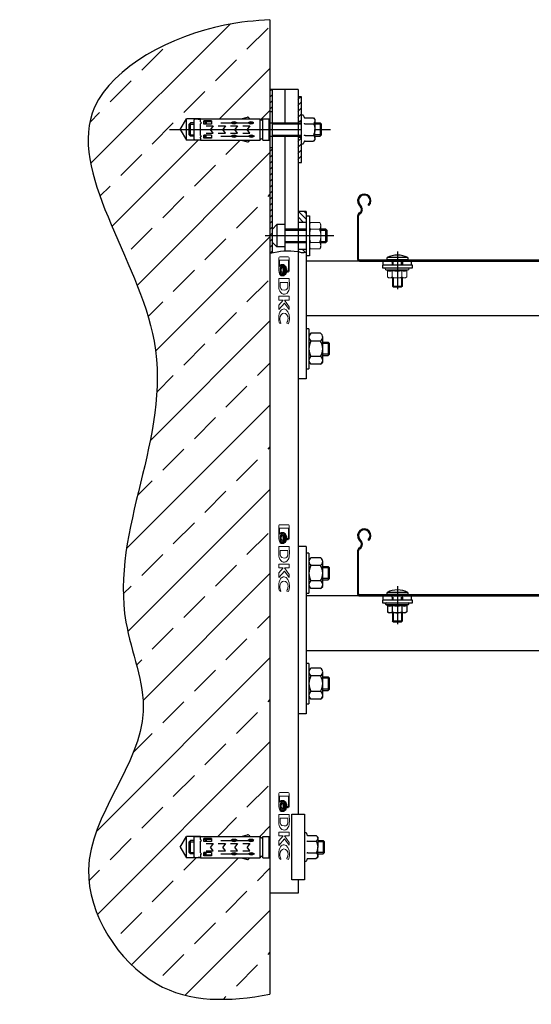
# Model space of a CAD drawing. Units: millimetres. Extents: x 50665 to 72709, y 50698 to 79010.
# Drawn here: x 66762 to 67144, y 68262 to 68997 of the extents above; entities that cross this region are included whole.
import ezdxf

# ---------------------------------------------------------------- set-up
doc = ezdxf.new("R2010")
doc.units = ezdxf.units.MM
doc.set_wipeout_variables(frame=1)
doc.layers.add('DKC', color=10, linetype='Continuous')
pattern_1 = [(135, (68606.9598, 68829.9116), (2.11036, 2.11036), [])]

# ---------------------------------------------------------------- blocks, each defined once
blk = doc.blocks.new('A$C27F415C3')
at = {"color": 7, "linetype": 'Continuous', "lineweight": 15}
for p, q in [((0.6, 12.86), (0, 12.09)), ((0, 12.09), (0, 11.42)), ((4.28, 12.86), (0.6, 12.86)), ((4.9, 13.82), (4.66, 13.16)), ((4.9, 0.36), (4.9, 13.82)), ((6, 0.56), (6, 13.62)), ((0, 11.42), (0, 7.09)), ((0, 7.09), (0, 2.76)), ((4.28, 9.98), (0.6, 9.98)), ((0, 2.76), (0, 2.09)), ((0, 2.09), (0.6, 1.32)), ((4.28, 4.2), (0.6, 4.2)), ((4.28, 1.32), (0.6, 1.32)), ((4.66, 1.03), (4.9, 0.36))]:
    blk.add_line(p, q, dxfattribs=at)
for centre, radius, start, end in [((2.34, 11.29), 2.35, 137.96347, 176.89198), ((8.21, 11.42), 4.19, 159.82922, 200.17078), ((4.25, 13.29), 0.429, 274.2365, 341.66275), ((8.42, 11.64), 4.05, 158.02585, 201.97415), ((5.43, 13.62), 0.567, 0, 160), ((2.45, 11.59), 2.46, 184.03757, 221.10698), ((7.85, 6.97), 7.85, 157.42983, 179.0871), ((8.1, 7.27), 8.1, 181.25501, 202.22805), ((20.28, 7.09), 16.25, 169.76686, 190.23314), ((4.32, 10.44), 0.46, 265.3401, 317.26504), ((20.06, 7.09), 15.7, 168.86082, 191.13918), ((2.34, 2.63), 2.35, 137.96347, 176.89198), ((2.45, 2.93), 2.46, 184.03757, 221.10698), ((8.21, 2.76), 4.19, 159.82922, 200.17078), ((4.32, 3.75), 0.46, 42.73496, 94.6599), ((4.26, 0.9), 0.423, 17.8544, 86.24636), ((8.43, 2.54), 4.06, 158.08625, 201.91375), ((5.43, 0.56), 0.567, 200, 0)]:
    blk.add_arc(centre, radius, start, end, dxfattribs=at)
blk = doc.blocks.new('*U8')
at = {"color": 0, "linetype": 'ByBlock', "lineweight": -2}
for p, q in [((-198.95, 41.94), (-197.73, 40.36)), ((-197.17, 40.79), (-198.4, 42.37)), ((-191.99, 41.93), (-191.5, 41.43)), ((191.5, 41.43), (191.99, 41.93)), ((198.4, 42.37), (197.17, 40.79)), ((197.73, 40.36), (198.95, 41.94)), ((-200, 33.67), (-200, 1.5)), ((-199.3, 1.5), (-199.3, 33.67)), ((199.3, 33.67), (199.3, 1.5)), ((200, 1.5), (200, 33.67)), ((198.5, 0.7), (-198.5, 0.7)), ((-198.5, 0), (198.5, 0))]:
    blk.add_line(p, q, dxfattribs=at)
for centre, radius, start, end in [((-195, 45), 5, 314.427, 217.75957), ((-195, 45), 4.3, 314.427, 217.75957), ((195, 45), 5, 322.24043, 225.573), ((195, 45), 4.3, 322.24043, 225.573), ((-200.1, 38.52), 3, 298.21148, 37.75957), ((-200.1, 38.52), 3.7, 298.21148, 37.75957), ((200.1, 38.52), 3.7, 142.24043, 241.78852), ((200.1, 38.52), 3, 142.24043, 241.78852), ((-197.5, 33.67), 2.5, 118.21148, 180), ((-197.5, 33.67), 1.8, 118.21148, 180), ((197.5, 33.67), 1.8, 0, 61.78852), ((197.5, 33.67), 2.5, 0, 61.78852), ((-198.5, 1.5), 1.5, 180, 270), ((-198.5, 1.5), 0.8, 180, 270), ((198.5, 1.5), 0.8, 270, 0), ((198.5, 1.5), 1.5, 270, 0)]:
    blk.add_arc(centre, radius, start, end, dxfattribs=at)
blk = doc.blocks.new('Логотип')
at = {"layer": 'DKC', "linetype": 'Continuous', "lineweight": 15}
for p, q in [((10.57, 7.93), (0.81, 7.93)), ((21.55, 7.96), (16.28, 7.93)), ((16.28, 7.93), (16.28, 0.1)), ((32.29, 7.93), (29.52, 7.93)), ((29.52, 7.93), (29.52, 0.1)), ((37.25, 7.93), (32.29, 4.25)), ((32.29, 4.25), (32.29, 7.93)), ((34.64, 4.46), (39.36, 7.93)), ((39.36, 7.93), (37.25, 7.93)), ((49.53, 6.02), (50, 7.37)), ((0, 7.11), (0, 0.92)), ((0.81, 0.1), (10.57, 0.1)), ((2.63, 0.72), (2.63, 7.31)), ((2.63, 7.31), (10.4, 7.31)), ((7.21, 0.71), (2.63, 0.72)), ((5.86, 4.17), (5.86, 3.33)), ((5.86, 2.84), (5.86, 1.97)), ((10.4, 7.31), (10.4, 6.59)), ((10.4, 6.59), (11.38, 6.59)), ((11.38, 6.59), (11.38, 7.11)), ((14.16, 3.14), (14.16, 3.98)), ((14.16, 1.79), (14.16, 2.65)), ((16.28, 0.1), (21.28, 0.13)), ((21.16, 6.87), (19.23, 6.84)), ((19.23, 6.84), (19.23, 1.07)), ((19.23, 1.07), (20.99, 1.1)), ((21.28, 0.13), (21.33, 0.13)), ((29.52, 0.1), (32.32, 0.1)), ((32.32, 0.1), (32.32, 3.39)), ((32.32, 3.39), (36.07, 0.1)), ((39.47, 0.1), (34.64, 4.46)), ((36.07, 0.1), (39.47, 0.1)), ((49.17, 6.02), (49.53, 6.02)), ((49.5, 0.54), (49.85, 1.55)), ((49.85, 1.55), (49.56, 1.55))]:
    blk.add_line(p, q, dxfattribs=at)
for points in [[(0.81, 7.93), (0.36, 7.93), (0, 7.56), (0, 7.11)], [(11.38, 7.11), (11.38, 7.56), (11.02, 7.93), (10.57, 7.93)], [(25.95, 7.15), (25.09, 7.67), (23.41, 7.97), (21.55, 7.96)], [(46.07, 8.03), (42.16, 8.03), (38.97, 6.27), (38.97, 4.12)], [(50, 7.37), (48.87, 7.79), (47.52, 8.03), (46.07, 8.03)], [(0, 0.92), (0, 0.47), (0.36, 0.1), (0.81, 0.1)], [(10.05, 2.31), (7.99, 2.31), (6.26, 3.11), (5.86, 4.17)], [(5.86, 3.33), (6.26, 2.27), (7.99, 1.47), (10.05, 1.47)], [(10.05, 0.98), (7.99, 0.98), (6.26, 1.78), (5.86, 2.84)], [(5.86, 1.97), (6.05, 1.48), (6.53, 1.03), (7.21, 0.71)], [(10.05, 6.15), (8.33, 6.15), (6.87, 5.41), (6.45, 4.42)], [(6.45, 4.42), (6.49, 4.3), (6.55, 4.19), (6.62, 4.09)], [(6.62, 4.09), (7.18, 4.93), (8.51, 5.52), (10.05, 5.52)], [(10.05, 5.14), (8.63, 5.14), (7.39, 4.64), (6.76, 3.9)], [(6.76, 3.9), (6.86, 3.79), (6.97, 3.69), (7.1, 3.6)], [(7.1, 3.6), (7.78, 4.15), (8.85, 4.51), (10.05, 4.51)], [(10.05, 4.1), (9.02, 4.1), (8.08, 3.84), (7.4, 3.41)], [(7.4, 3.41), (7.61, 3.29), (7.84, 3.2), (8.1, 3.12)], [(8.1, 3.12), (8.67, 3.34), (9.34, 3.47), (10.05, 3.47)], [(13.68, 4.35), (13.3, 5.38), (11.82, 6.15), (10.05, 6.15)], [(10.05, 5.52), (11.61, 5.52), (12.95, 4.91), (13.51, 4.06)], [(13.36, 3.89), (12.73, 4.63), (11.48, 5.14), (10.05, 5.14)], [(10.05, 4.51), (11.25, 4.51), (12.32, 4.15), (13.01, 3.6)], [(12.7, 3.41), (12.02, 3.84), (11.09, 4.1), (10.05, 4.1)], [(14.16, 3.98), (13.63, 3.02), (11.99, 2.31), (10.05, 2.31)], [(10.05, 3.47), (10.76, 3.47), (11.43, 3.34), (11.99, 3.12)], [(10.05, 1.47), (11.99, 1.47), (13.63, 2.18), (14.16, 3.14)], [(14.16, 2.65), (13.63, 1.69), (11.99, 0.98), (10.05, 0.98)], [(10.57, 0.1), (11.85, 0.1), (13.71, 0.96), (14.16, 1.79)], [(11.99, 3.12), (12.25, 3.2), (12.49, 3.3), (12.7, 3.41)], [(13.01, 3.6), (13.14, 3.69), (13.25, 3.79), (13.36, 3.89)], [(13.51, 4.06), (13.58, 4.15), (13.64, 4.25), (13.68, 4.35)], [(20.99, 1.1), (23.23, 1.14), (24.89, 1.38), (24.89, 4.02)], [(22.37, 6.77), (22.16, 6.81), (21.34, 6.87), (21.16, 6.87)], [(21.33, 0.13), (21.62, 0.13), (22.04, 0.14), (22.58, 0.17)], [(24.89, 4.02), (24.89, 6), (24.15, 6.42), (22.37, 6.77)], [(22.58, 0.17), (23.11, 0.19), (24, 0.24), (24.59, 0.38)], [(24.59, 0.38), (28.06, 1.21), (29.5, 4.99), (25.95, 7.15)], [(38.97, 4.12), (38.97, 1.96), (40.69, 0), (46.04, 0)], [(42.09, 3.93), (42.09, 5.62), (43.91, 7.01), (46.14, 7.01)], [(46.14, 0.85), (43.91, 0.85), (42.09, 2.23), (42.09, 3.93)], [(46.04, 0), (47.29, 0), (48.48, 0.2), (49.5, 0.54)], [(46.14, 7.01), (47.3, 7.01), (48.39, 6.63), (49.17, 6.02)], [(49.56, 1.55), (48.62, 1.1), (47.31, 0.83), (46.14, 0.85)]]:
    blk.add_open_spline(points, degree=3, dxfattribs=at)
blk = doc.blocks.new('*U176')
blk.add_wipeout([(600, -10.5), (0, -10.5), (0, 10.5), (600, 10.5)])
for p, q in [((0, 10.5), (0, -10.5)), ((0, 10.5), (600, 10.5)), ((600, 10.5), (600, -10.5)), ((0, -10.5), (600, -10.5))]:
    blk.add_line(p, q)
at = {"layer": 'DKC', "linetype": 'Continuous'}
for p in [(125, -4.01), (325, -4.01), (525, -4.01)]:
    blk.add_blockref('Логотип', p, dxfattribs=at)
blk = doc.blocks.new('*U24')
blk.add_wipeout([(-9.97, 0), (9.97, 0), (10.89, 0.77), (10.29, 1.5), (9.24, 1.84), (8.83, 2.13), (8.65, 2.59), (8.65, 8.8), (7.5, 10), (-7.5, 10), (-8.65, 8.8), (-8.65, 2.59), (-8.83, 2.13), (-9.24, 1.84), (-10.29, 1.5), (-10.89, 0.77)])
at = {"color": 0, "linetype": 'ByBlock', "lineweight": -2}
for p, q in [((-7.5, 10), (-8.65, 8.8)), ((-8.65, 2.59), (-8.65, 8.8)), ((-5, 10), (-7.5, 10)), ((-6.5, 10), (0, 10)), ((-4.35, 2.59), (-4.35, 8.8)), ((6.5, 10), (0, 10)), ((4.35, 2.59), (4.35, 8.8)), ((7.5, 10), (6.5, 10)), ((8.65, 8.8), (7.5, 10)), ((8.65, 2.59), (8.65, 8.8)), ((-9.24, 1.84), (-10.29, 1.5)), ((-9.97, 0), (0, 0)), ((0, 0), (9.97, 0)), ((10.29, 1.5), (9.24, 1.84))]:
    blk.add_line(p, q, dxfattribs=at)
at = {"color": 0, "linetype": 'ByBlock', "lineweight": -2, "ltscale": 0.5}
for centre, radius, start, end in [((-6.18, 6.9), 3.11, 95.86295, 142.47228), ((-6.73, 7.06), 2.95, 36.18062, 85.48415), ((0.39, 0.09), 9.91, 92.26825, 118.57608), ((-0.19, 0.84), 9.16, 60.32134, 88.83433), ((6.98, 6.62), 3.41, 98.01441, 140.32081), ((6.26, 7.05), 2.96, 36.27537, 85.3894)]:
    blk.add_arc(centre, radius, start, end, dxfattribs=at)
at = {"color": 0, "linetype": 'ByBlock', "lineweight": -2}
for centre, start, end in [((-10.13, 0.75), 101.92963, 281.96464), ((10.13, 0.75), 258.03536, 78.07037)]:
    blk.add_arc(centre, 0.767, start, end, dxfattribs=at)
for points, knots in [([(-8.65, 2.59), (-8.66, 2.51), (-8.68, 2.35), (-8.8, 2.14), (-8.99, 1.96), (-9.15, 1.87), (-9.23, 1.84), (-9.24, 1.84)], [0, 0, 0, 0, 0.236114, 0.471259, 0.732234, 0.994407, 1, 1, 1, 1]), ([(-4.35, 2.59), (-4.35, 2.51), (-4.36, 2.35), (-4.43, 2.14), (-4.52, 1.96), (-4.6, 1.87), (-4.64, 1.84), (-4.64, 1.84)], [0, 0, 0, 0, 0.236114, 0.471259, 0.732234, 0.994407, 1, 1, 1, 1]), ([(4.64, 1.84), (4.64, 1.84), (4.62, 1.86), (4.58, 1.9), (4.52, 1.97), (4.47, 2.05), (4.43, 2.15), (4.39, 2.25), (4.37, 2.36), (4.35, 2.47), (4.35, 2.55), (4.35, 2.59)], [0, 0, 0, 0, 0.005577, 0.135399, 0.267591, 0.396682, 0.528513, 0.644768, 0.763654, 0.880037, 1, 1, 1, 1]), ([(9.24, 1.84), (9.23, 1.84), (9.15, 1.87), (8.99, 1.96), (8.8, 2.14), (8.68, 2.35), (8.66, 2.51), (8.65, 2.59)], [0, 0, 0, 0, 0.0055928, 0.267766, 0.5287415, 0.7638863, 1, 1, 1, 1])]:
    blk.add_open_spline(points, degree=3, knots=knots, dxfattribs=at)
blk = doc.blocks.new('*U268')
at = {"color": 7, "linetype": 'Continuous', "lineweight": 15}
for p, q in [((-9.82, 7.6), (-9.82, 0.8)), ((-9.82, 7.6), (-8.5, 8.4)), ((-8.5, 8.4), (-7.36, 8.4)), ((-7.36, 8.4), (0, 8.4)), ((-4.91, 7.6), (-4.91, 0.8)), ((7.36, 8.4), (0, 8.4)), ((4.91, 7.6), (4.91, 0.8)), ((8.5, 8.4), (7.36, 8.4)), ((9.81, 7.6), (8.5, 8.4)), ((9.81, 7.6), (9.81, 0.8)), ((-9.82, 0.8), (-8.5, 0)), ((-8.5, 0), (-7.36, 0)), ((-7.36, 0), (0, 0)), ((7.36, 0), (0, 0)), ((8.5, 0), (7.36, 0)), ((9.81, 0.8), (8.5, 0))]:
    blk.add_line(p, q, dxfattribs=at)
for centre, radius, start, end in [((-7.16, 3.62), 4.78, 92.39039, 123.72138), ((-7.62, 3.45), 4.95, 56.84011, 87.04124), ((0.2, -8.3), 16.7, 90.69553, 107.82182), ((-0.2, -8.3), 16.7, 72.17818, 89.30447), ((7.62, 3.45), 4.95, 92.95876, 123.15989), ((7.16, 3.62), 4.78, 56.27862, 87.60961), ((-7.16, 4.78), 4.78, 236.27862, 267.60961), ((-7.62, 4.95), 4.95, 272.95876, 303.15989), ((0.2, 16.7), 16.7, 252.17818, 269.30447), ((-0.2, 16.7), 16.7, 270.69553, 287.82182), ((7.62, 4.95), 4.95, 236.84011, 267.04124), ((7.16, 4.78), 4.78, 272.39039, 303.72138)]:
    blk.add_arc(centre, radius, start, end, dxfattribs=at)
blk = doc.blocks.new('*U292')
blk.add_wipeout([(-24.5, -2.7), (-24.5, 6.62), (24.5, 6.62), (24.5, -2.7)])
at = {"ltscale": 75}
blk.add_lwpolyline([(-24.5, 6.62), (24.5, 6.62), (24.5, -2.7), (-24.5, -2.7)], close=True, dxfattribs=at)

msp = doc.modelspace()

# ---------------------------------------------------------------- linework, layer by layer
for p, q in [((66882.30262, 68915.21286), (66886.92143, 68923.21286)), ((66897.30262, 68923.21286), (66886.92143, 68923.21286)), ((66886.92143, 68907.21286), (66886.92143, 68923.21286)), ((66897.30262, 68920.84922), (66897.30262, 68923.21286)), ((66897.30262, 68923.21286), (66941.97595, 68923.21286)), ((66927.6788, 68923.21286), (66932.46031, 68924.42282)), ((66933.50377, 68924.05585), (66934.14008, 68923.21286)), ((66941.97595, 68907.21286), (66941.97595, 68923.21286)), ((66943.97595, 68907.21286), (66943.97595, 68923.21286)), ((66882.30262, 68915.21286), (66886.92143, 68907.21286)), ((66889.94791, 68920.21286), (66888.94791, 68919.21286)), ((66888.94791, 68911.21286), (66888.94791, 68919.21286)), ((66888.94791, 68919.21286), (66892.46539, 68919.21286)), ((66892.46539, 68920.21286), (66889.94791, 68920.21286)), ((66889.94791, 68910.21286), (66889.94791, 68920.21286)), ((66897.30262, 68920.84922), (66898.25759, 68920.21286)), ((66897.30262, 68919.57651), (66898.25759, 68920.21286)), ((66897.30262, 68910.84922), (66897.30262, 68919.57651)), ((66900.89805, 68921.10072), (66900.89805, 68919.32501)), ((66901.53664, 68921.10072), (66901.53664, 68919.32501)), ((66901.62703, 68917.93015), (66906.93005, 68917.93015)), ((66906.93005, 68917.93015), (66904.95441, 68915.21286)), ((66906.93005, 68912.49557), (66904.95441, 68915.21286)), ((66910.7219, 68917.93015), (66916.02492, 68917.93015)), ((66912.67669, 68920.21286), (66937.28262, 68920.21286)), ((66916.02492, 68917.93015), (66914.04928, 68915.21286)), ((66916.02492, 68912.49557), (66914.04928, 68915.21286)), ((66919.81677, 68917.93015), (66925.11979, 68917.93015)), ((66925.11979, 68917.93015), (66923.14415, 68915.21286)), ((66925.11979, 68912.49557), (66923.14415, 68915.21286)), ((66928.91164, 68917.93015), (66934.21466, 68917.93015)), ((66934.21466, 68917.93015), (66932.23903, 68915.21286)), ((66934.21466, 68912.49557), (66932.23903, 68915.21286)), ((66982.86212, 68920.21286), (66986.86212, 68920.21286)), ((66987.86212, 68919.21286), (66982.86212, 68919.21286)), ((66986.86212, 68920.21286), (66986.86212, 68910.21286)), ((66987.86212, 68919.21286), (66986.86212, 68920.21286)), ((66987.86212, 68911.21286), (66987.86212, 68919.21286)), ((66897.30262, 68907.21286), (66886.92143, 68907.21286)), ((66888.94791, 68911.21286), (66889.94791, 68910.21286)), ((66888.94791, 68911.21286), (66892.46539, 68911.21286)), ((66892.46539, 68910.21286), (66889.94791, 68910.21286)), ((66897.30262, 68910.84922), (66898.25759, 68910.21286)), ((66897.30262, 68909.57651), (66898.25759, 68910.21286)), ((66897.30262, 68908.89091), (66897.30262, 68909.57651)), ((66897.30262, 68908.89091), (66897.30262, 68907.21286)), ((66897.30262, 68907.21286), (66941.97595, 68907.21286)), ((66900.89805, 68909.32501), (66900.89805, 68911.10072)), ((66901.53664, 68909.32501), (66901.53664, 68911.10072)), ((66901.62703, 68912.49557), (66906.93005, 68912.49557)), ((66910.7219, 68912.49557), (66916.02492, 68912.49557)), ((66912.67669, 68910.21286), (66937.62473, 68910.21286)), ((66919.81677, 68912.49557), (66925.11979, 68912.49557)), ((66927.6788, 68907.21286), (66932.46031, 68906.0029)), ((66928.91164, 68912.49557), (66934.21466, 68912.49557)), ((66933.50377, 68906.36988), (66934.14008, 68907.21286)), ((66987.86212, 68911.21286), (66982.86212, 68911.21286)), ((66982.86212, 68910.21286), (66986.86212, 68910.21286)), ((66987.86212, 68911.21286), (66986.86212, 68910.21286)), ((66976.30262, 68854.03266), (66970.30262, 68854.03266)), ((66970.30262, 68854.03266), (66970.30262, 68729.03266)), ((66976.30262, 68854.03266), (66976.30262, 68729.03266)), ((66976.30262, 68850.90505), (66978.80262, 68850.90505)), ((66978.80262, 68850.90505), (66978.80262, 68820.90505)), ((66990.96929, 68840.90505), (66986.30262, 68840.90505)), ((66990.96929, 68830.90505), (66990.96929, 68840.90505)), ((66991.80262, 68840.07172), (66990.96929, 68840.90505)), ((66986.30262, 68840.07172), (66991.80262, 68840.07172)), ((66991.80262, 68840.07172), (66991.80262, 68831.73839)), ((66986.30262, 68831.73839), (66991.80262, 68831.73839)), ((66986.30262, 68830.90505), (66990.96929, 68830.90505)), ((66990.96929, 68830.90505), (66991.80262, 68831.73839)), ((66978.80262, 68820.90505), (66976.30262, 68820.90505)), ((67036.67903, 68818.03267), (67036.67903, 68819.67427)), ((67052.17903, 68819.67427), (67036.67903, 68819.67427)), ((67044.42903, 68824.25317), (67044.42903, 68795.91835)), ((67052.17903, 68819.67427), (67052.17903, 68818.03267)), ((67526.30262, 68817.03267), (66976.30262, 68817.03267)), ((67033.80496, 68813.89539), (67033.80403, 68817.02039)), ((67052.17903, 68818.03267), (67036.67903, 68818.03267)), ((67040.55403, 68816.15767), (67040.55403, 68818.03267)), ((67040.67903, 68813.90021), (67040.67903, 68816.15767)), ((67041.30403, 68813.90021), (67041.30403, 68816.15767)), ((67047.55403, 68813.90021), (67047.55403, 68816.15767)), ((67048.17903, 68816.15767), (67048.17903, 68813.90021)), ((67048.30403, 68816.15767), (67048.30403, 68818.03267)), ((67055.05496, 68813.89539), (67055.05403, 68817.02039)), ((67040.77183, 68804.39539), (67040.77183, 68798.35402)), ((67041.39683, 68797.72902), (67041.39683, 68804.39539)), ((67047.64683, 68797.72902), (67047.64683, 68804.39539)), ((67048.27183, 68798.35402), (67048.27183, 68804.39539)), ((67041.30403, 68797.72903), (67040.67903, 68798.35403)), ((67040.67903, 68798.35403), (67048.17903, 68798.35403)), ((67041.30403, 68797.72903), (67047.55403, 68797.72903)), ((67048.17903, 68798.35403), (67047.55403, 68797.72903)), ((67481.11591, 68776.03267), (66976.30262, 68776.03267)), ((66978.30262, 68766.53266), (66976.30262, 68766.53266)), ((66978.30262, 68766.53266), (66978.30262, 68736.53266)), ((66979.90262, 68763.07966), (66978.30262, 68761.53266)), ((66987.10262, 68763.07966), (66979.90262, 68763.07966)), ((66988.70262, 68741.53266), (66988.70262, 68760.19266)), ((66987.10262, 68757.30666), (66979.90262, 68757.30666)), ((66988.70262, 68756.53266), (66992.70262, 68756.53266)), ((66993.70262, 68755.53266), (66988.70262, 68755.53266)), ((66992.70262, 68756.53266), (66992.70262, 68746.53266)), ((66993.70262, 68755.53266), (66992.70262, 68756.53266)), ((66993.70262, 68747.53266), (66993.70262, 68755.53266)), ((66987.10262, 68745.75866), (66979.90262, 68745.75866)), ((66993.70262, 68747.53266), (66988.70262, 68747.53266)), ((66988.70262, 68746.53266), (66992.70262, 68746.53266)), ((66993.70262, 68747.53266), (66992.70262, 68746.53266)), ((66979.90262, 68739.98566), (66978.30262, 68741.53266)), ((66987.10262, 68739.98566), (66979.90262, 68739.98566)), ((66987.10262, 68739.98566), (66988.70262, 68741.53266)), ((66976.30262, 68736.53266), (66978.30262, 68736.53266)), ((66976.30262, 68729.03266), (66970.30262, 68729.03266)), ((66970.30262, 68604.03266), (66970.30262, 68479.03266)), ((67526.30262, 68567.03267), (66976.30262, 68567.03267)), ((67481.11591, 68526.03267), (66976.30262, 68526.03267)), ((66882.30262, 68379.53292), (66886.92143, 68387.53292)), ((66897.30262, 68387.53292), (66886.92143, 68387.53292)), ((66886.92143, 68371.53292), (66886.92143, 68387.53292)), ((66897.30262, 68387.53292), (66941.97595, 68387.53292)), ((66897.30262, 68385.16928), (66897.30262, 68387.53292)), ((66897.30262, 68385.16928), (66898.25759, 68384.53292)), ((66900.89805, 68385.42078), (66900.89805, 68383.64507)), ((66901.53664, 68385.42078), (66901.53664, 68383.64507)), ((66927.6788, 68387.53292), (66932.46031, 68388.74288)), ((66933.50377, 68388.37591), (66934.14008, 68387.53292)), ((66941.97595, 68371.53292), (66941.97595, 68387.53292)), ((66943.97595, 68371.53292), (66943.97595, 68387.53292)), ((66882.30262, 68379.53292), (66886.92143, 68371.53292)), ((66889.94791, 68384.53292), (66888.94791, 68383.53292)), ((66888.94791, 68375.53292), (66888.94791, 68383.53292)), ((66888.94791, 68383.53292), (66892.46539, 68383.53292)), ((66892.46539, 68384.53292), (66889.94791, 68384.53292)), ((66889.94791, 68374.53292), (66889.94791, 68384.53292)), ((66897.30262, 68383.89657), (66898.25759, 68384.53292)), ((66897.30262, 68375.16928), (66897.30262, 68383.89657)), ((66901.62703, 68382.25021), (66906.93005, 68382.25021)), ((66906.93005, 68382.25021), (66904.95441, 68379.53292)), ((66906.93005, 68376.81563), (66904.95441, 68379.53292)), ((66910.7219, 68382.25021), (66916.02492, 68382.25021)), ((66912.67669, 68384.53292), (66937.28262, 68384.53292)), ((66916.02492, 68382.25021), (66914.04928, 68379.53292)), ((66916.02492, 68376.81563), (66914.04928, 68379.53292)), ((66919.81677, 68382.25021), (66925.11979, 68382.25021)), ((66925.11979, 68382.25021), (66923.14415, 68379.53292)), ((66925.11979, 68376.81563), (66923.14415, 68379.53292)), ((66928.91164, 68382.25021), (66934.21466, 68382.25021)), ((66934.21466, 68382.25021), (66932.23903, 68379.53292)), ((66934.21466, 68376.81563), (66932.23903, 68379.53292)), ((66984.96468, 68384.53336), (66988.96468, 68384.53336)), ((66989.96468, 68383.53336), (66984.96468, 68383.53336)), ((66988.96468, 68384.53336), (66988.96468, 68374.53336)), ((66989.96468, 68383.53336), (66988.96468, 68384.53336)), ((66989.96468, 68375.53336), (66989.96468, 68383.53336)), ((66897.30262, 68371.53292), (66886.92143, 68371.53292)), ((66888.94791, 68375.53292), (66889.94791, 68374.53292)), ((66888.94791, 68375.53292), (66892.46539, 68375.53292)), ((66892.46539, 68374.53292), (66889.94791, 68374.53292)), ((66897.30262, 68375.16928), (66898.25759, 68374.53292)), ((66897.30262, 68373.89657), (66898.25759, 68374.53292)), ((66897.30262, 68373.89657), (66897.30262, 68371.53292)), ((66897.30262, 68371.53292), (66941.97595, 68371.53292)), ((66900.89805, 68373.64507), (66900.89805, 68375.42078)), ((66901.53664, 68373.64507), (66901.53664, 68375.42078)), ((66901.62703, 68376.81563), (66906.93005, 68376.81563)), ((66910.7219, 68376.81563), (66916.02492, 68376.81563)), ((66912.67669, 68374.53292), (66937.62473, 68374.53292)), ((66919.81677, 68376.81563), (66925.11979, 68376.81563)), ((66927.6788, 68371.53292), (66932.46031, 68370.32296)), ((66928.91164, 68376.81563), (66934.21466, 68376.81563)), ((66933.50377, 68370.68994), (66934.14008, 68371.53292)), ((66989.96468, 68375.53336), (66984.96468, 68375.53336)), ((66984.96468, 68374.53336), (66988.96468, 68374.53336)), ((66989.96468, 68375.53336), (66988.96468, 68374.53336))]:
    msp.add_line(p, q)
at = {"ltscale": 2}
for p, q in [((66976.30262, 68604.03266), (66970.30262, 68604.03266)), ((66976.30262, 68604.03266), (66976.30262, 68479.03266)), ((66978.30262, 68599.03266), (66976.30262, 68599.03266)), ((66978.30262, 68599.03266), (66978.30262, 68569.03266)), ((66979.90262, 68595.57966), (66978.30262, 68594.03266)), ((66987.10262, 68595.57966), (66979.90262, 68595.57966)), ((66988.70262, 68574.03266), (66988.70262, 68592.69266)), ((66987.10262, 68589.80666), (66979.90262, 68589.80666)), ((66988.70262, 68589.03266), (66992.70262, 68589.03266)), ((66993.70262, 68588.03266), (66988.70262, 68588.03266)), ((66992.70262, 68589.03266), (66992.70262, 68579.03266)), ((66993.70262, 68588.03266), (66992.70262, 68589.03266)), ((66993.70262, 68580.03266), (66993.70262, 68588.03266)), ((66987.10262, 68578.25866), (66979.90262, 68578.25866)), ((66993.70262, 68580.03266), (66988.70262, 68580.03266)), ((66988.70262, 68579.03266), (66992.70262, 68579.03266)), ((66993.70262, 68580.03266), (66992.70262, 68579.03266)), ((66976.30262, 68569.03266), (66978.30262, 68569.03266)), ((66979.90262, 68572.48566), (66978.30262, 68574.03266)), ((66987.10262, 68572.48566), (66979.90262, 68572.48566)), ((66987.10262, 68572.48566), (66988.70262, 68574.03266)), ((67036.67903, 68568.03267), (67036.67903, 68569.67427)), ((67052.17903, 68569.67427), (67036.67903, 68569.67427)), ((67044.42903, 68574.25317), (67044.42903, 68545.91835)), ((67052.17903, 68569.67427), (67052.17903, 68568.03267)), ((67055.77183, 68563.89539), (67033.27183, 68563.89539)), ((67033.27183, 68563.89539), (67033.27183, 68561.89539)), ((67033.27183, 68561.89539), (67055.77183, 68561.89539)), ((67033.80496, 68563.89539), (67033.80403, 68567.02039)), ((67052.17903, 68568.03267), (67036.67903, 68568.03267)), ((67040.55403, 68566.15767), (67040.55403, 68568.03267)), ((67040.67903, 68563.90021), (67040.67903, 68566.15767)), ((67041.30403, 68563.90021), (67041.30403, 68566.15767)), ((67047.55403, 68563.90021), (67047.55403, 68566.15767)), ((67048.17903, 68566.15767), (67048.17903, 68563.90021)), ((67048.30403, 68566.15767), (67048.30403, 68568.03267)), ((67055.05496, 68563.89539), (67055.05403, 68567.02039)), ((67055.77183, 68561.89539), (67055.77183, 68563.89539)), ((67036.61909, 68560.21975), (67035.7931, 68560.52039)), ((67035.7931, 68560.52039), (67052.61024, 68560.52039)), ((67036.98479, 68559.75082), (67036.98479, 68555.14539)), ((67037.95167, 68554.39539), (67036.98479, 68555.14539)), ((67050.45167, 68554.39539), (67037.95167, 68554.39539)), ((67040.59323, 68559.75082), (67040.59323, 68555.14539)), ((67040.77183, 68554.39539), (67040.77183, 68548.35402)), ((67041.39683, 68547.72902), (67041.39683, 68554.39539)), ((67047.64683, 68547.72902), (67047.64683, 68554.39539)), ((67047.81011, 68559.75082), (67047.81011, 68555.14539)), ((67048.27183, 68548.35402), (67048.27183, 68554.39539)), ((67051.41855, 68555.14539), (67050.45167, 68554.39539)), ((67051.41855, 68559.75082), (67051.41855, 68555.14539)), ((67052.61024, 68560.52039), (67051.78425, 68560.21975)), ((67041.30403, 68547.72903), (67040.67903, 68548.35403)), ((67040.67903, 68548.35403), (67048.17903, 68548.35403)), ((67041.30403, 68547.72903), (67047.55403, 68547.72903)), ((67048.17903, 68548.35403), (67047.55403, 68547.72903)), ((66978.30262, 68516.53266), (66976.30262, 68516.53266)), ((66978.30262, 68516.53266), (66978.30262, 68486.53266)), ((66979.90262, 68513.07966), (66978.30262, 68511.53266)), ((66987.10262, 68513.07966), (66979.90262, 68513.07966)), ((66988.70262, 68491.53266), (66988.70262, 68510.19266)), ((66987.10262, 68507.30666), (66979.90262, 68507.30666)), ((66988.70262, 68506.53266), (66992.70262, 68506.53266)), ((66993.70262, 68505.53266), (66988.70262, 68505.53266)), ((66992.70262, 68506.53266), (66992.70262, 68496.53266)), ((66993.70262, 68505.53266), (66992.70262, 68506.53266)), ((66993.70262, 68497.53266), (66993.70262, 68505.53266)), ((66987.10262, 68495.75866), (66979.90262, 68495.75866)), ((66993.70262, 68497.53266), (66988.70262, 68497.53266)), ((66988.70262, 68496.53266), (66992.70262, 68496.53266)), ((66993.70262, 68497.53266), (66992.70262, 68496.53266)), ((66979.90262, 68489.98566), (66978.30262, 68491.53266)), ((66987.10262, 68489.98566), (66979.90262, 68489.98566)), ((66987.10262, 68489.98566), (66988.70262, 68491.53266)), ((66976.30262, 68486.53266), (66978.30262, 68486.53266)), ((66976.30262, 68479.03266), (66970.30262, 68479.03266))]:
    msp.add_line(p, q, dxfattribs=at)
for points in [[(66897.30262, 68922.56831), (66893.67068, 68922.96005, 0.476152982), (66892.46539, 68921.98135), (66892.46539, 68908.44438, 0.476152982), (66893.67068, 68907.46568), (66897.30262, 68907.85742)], [(66897.30262, 68386.88837), (66893.67068, 68387.28011, 0.476152982), (66892.46539, 68386.3014), (66892.46539, 68372.76444, 0.476152982), (66893.67068, 68371.78574), (66897.30262, 68372.17748)]]:
    msp.add_lwpolyline(points, format="xyb")
for points in [[(66905.69361, 68921.64023), (66905.69361, 68919.32501), (66899.92017, 68919.32501), (66899.92017, 68921.64023)], [(66905.69361, 68921.64023), (66899.92017, 68921.64023)], [(66899.92017, 68921.10072), (66905.69361, 68921.10072)], [(66905.69361, 68911.10072), (66899.92017, 68911.10072)], [(66905.69361, 68911.10072), (66905.69361, 68908.7855), (66899.92017, 68908.7855), (66899.92017, 68911.10072)], [(66899.92017, 68909.32501), (66905.69361, 68909.32501)], [(66905.69361, 68385.96028), (66905.69361, 68383.64507), (66899.92017, 68383.64507), (66899.92017, 68385.96028)], [(66905.69361, 68385.96028), (66899.92017, 68385.96028)], [(66899.92017, 68385.42078), (66905.69361, 68385.42078)], [(66905.69361, 68375.42078), (66899.92017, 68375.42078)], [(66905.69361, 68375.42078), (66905.69361, 68373.10556), (66899.92017, 68373.10556), (66899.92017, 68375.42078)], [(66899.92017, 68373.64507), (66905.69361, 68373.64507)]]:
    msp.add_lwpolyline(points)
msp.add_lwpolyline([(67055.77183, 68813.89539), (67033.27183, 68813.89539), (67033.27183, 68811.89539), (67055.77183, 68811.89539)], close=True)
for centre, radius, start, end in [((66932.70563, 68923.45338), 1, 37.04682823, 104.20059699), ((66942.97595, 68923.21286), 1, 180.00000001, 0.00000001), ((66922.5093, 68917.41283), 3.54477, 52.17676763, 127.82323239), ((66922.5093, 68923.0129), 3.54477, 232.17676763, 307.82323239), ((66935.10887, 68917.41283), 3.54477, 52.17676763, 127.82323239), ((66935.10887, 68923.0129), 3.54477, 232.17676763, 307.82323239), ((66922.5093, 68907.41283), 3.54477, 52.17676763, 127.82323239), ((66922.5093, 68913.0129), 3.54477, 232.17676763, 307.82323239), ((66935.45098, 68907.41283), 3.54477, 52.17676763, 127.82323239), ((66935.45098, 68913.0129), 3.54477, 232.17676763, 307.82323239), ((66942.97595, 68907.21286), 1, 0.00000001, 180.00000001), ((66932.70563, 68906.97235), 1, 255.79940302, 322.95317179), ((67044.42903, 68803.93663), 17.5424, 63.78205396, 116.21795702), ((66982.30202, 68759.86303), 4.01296, 126.72051692, 175.28829574), ((66982.43329, 68760.59619), 4.15033, 185.57950337, 232.42851727), ((66984.52742, 68759.82489), 4.15033, 5.57950337, 52.42851727), ((66984.57196, 68760.59619), 4.15033, 307.57148273, 354.42049663), ((66990.53996, 68751.25033), 12.24059, 150.34511022, 178.67833101), ((66976.46529, 68751.25033), 12.24059, 1.32166899, 29.65488978), ((66990.53996, 68751.815), 12.24059, 181.32166899, 209.65488978), ((66982.43329, 68742.46914), 4.15033, 127.57148273, 174.42049663), ((66976.46529, 68751.815), 12.24059, 330.34511022, 358.67833101), ((66984.57196, 68742.46914), 4.15033, 5.57950337, 52.42851727), ((66982.30202, 68743.2023), 4.01296, 184.71170426, 233.27948308), ((66984.70323, 68743.2023), 4.01296, 306.72051692, 355.28829574), ((66922.5093, 68381.73289), 3.54477, 52.17676763, 127.82323239), ((66932.70563, 68387.77344), 1, 37.04682823, 104.20059699), ((66935.10887, 68381.73289), 3.54477, 52.17676763, 127.82323239), ((66942.97595, 68387.53292), 1, 180.00000001, 0.00000001), ((66922.5093, 68387.33296), 3.54477, 232.17676763, 307.82323239), ((66935.10887, 68387.33296), 3.54477, 232.17676763, 307.82323239), ((66922.5093, 68371.73289), 3.54477, 52.17676763, 127.82323239), ((66922.5093, 68377.33296), 3.54477, 232.17676763, 307.82323239), ((66932.70563, 68371.29241), 1, 255.79940302, 322.95317179), ((66935.45098, 68371.73289), 3.54477, 52.17676763, 127.82323239), ((66935.45098, 68377.33296), 3.54477, 232.17676763, 307.82323239), ((66942.97595, 68371.53292), 1, 0.00000001, 180.00000001)]:
    msp.add_arc(centre, radius, start, end)
for centre, radius, start, end in [((66982.30202, 68592.36303), 4.01296, 126.72051692, 175.28829574), ((66982.43329, 68593.09619), 4.15033, 185.57950337, 232.42851727), ((66984.52742, 68592.32489), 4.15033, 5.57950337, 52.42851727), ((66984.57196, 68593.09619), 4.15033, 307.57148273, 354.42049663), ((66990.53996, 68583.75033), 12.24059, 150.34511022, 178.67833101), ((66990.53996, 68584.315), 12.24059, 181.32166899, 209.65488978), ((66976.46529, 68583.75033), 12.24059, 1.32166899, 29.65488978), ((66976.46529, 68584.315), 12.24059, 330.34511022, 358.67833101), ((66982.43329, 68574.96914), 4.15033, 127.57148273, 174.42049663), ((66984.57196, 68574.96914), 4.15033, 5.57950337, 52.42851727), ((66982.30202, 68575.7023), 4.01296, 184.71170426, 233.27948308), ((66984.70323, 68575.7023), 4.01296, 306.72051692, 355.28829574), ((67044.42903, 68553.93663), 17.5424, 63.78205396, 116.21795702), ((67036.03555, 68561.18651), 0.70888, 90, 250), ((67052.36779, 68561.18651), 0.70888, 290, 90), ((67038.51473, 68564.93205), 5.0793, 248.0862524, 291.9137476), ((67036.45688, 68559.71619), 0.52905, 3.7536441, 72.14559673), ((67038.78901, 68564.66228), 5.23236, 249.82922418, 290.17077582), ((67039.00541, 68557.46109), 3.07333, 228.8930197, 265.96243099), ((67038.63005, 68557.32293), 2.93185, 273.10801958, 312.03652974), ((67044.20167, 68579.47443), 19.62439, 258.86082207, 281.13917793), ((67040.02028, 68559.79752), 0.57485, 355.34009569, 47.26503533), ((67044.20167, 68579.73934), 20.31161, 259.76685831, 280.23314169), ((67044.42343, 68564.51788), 10.12492, 247.77194834, 268.74498967), ((67044.04539, 68564.20283), 9.80868, 270.9128961, 292.57016589), ((67048.38306, 68559.79752), 0.57485, 132.73496467, 184.65990431), ((67049.61433, 68564.66228), 5.23236, 249.82922418, 290.17077582), ((67049.83072, 68557.46109), 3.07333, 228.8930197, 265.96243099), ((67049.88861, 68564.91774), 5.06602, 248.02584511, 291.97415489), ((67049.45537, 68557.32293), 2.93185, 273.10801958, 312.03652974), ((67051.95279, 68559.71125), 0.53571, 108.33725487, 175.7635043), ((66982.30202, 68509.86303), 4.01296, 126.72051692, 175.28829574), ((66982.43329, 68510.59619), 4.15033, 185.57950337, 232.42851727), ((66984.52742, 68509.82489), 4.15033, 5.57950337, 52.42851727), ((66984.57196, 68510.59619), 4.15033, 307.57148273, 354.42049663), ((66990.53996, 68501.25033), 12.24059, 150.34511022, 178.67833101), ((66976.46529, 68501.25033), 12.24059, 1.32166899, 29.65488978), ((66990.53996, 68501.815), 12.24059, 181.32166899, 209.65488978), ((66982.43329, 68492.46914), 4.15033, 127.57148273, 174.42049663), ((66976.46529, 68501.815), 12.24059, 330.34511022, 358.67833101), ((66984.57196, 68492.46914), 4.15033, 5.57950337, 52.42851727), ((66982.30202, 68493.2023), 4.01296, 184.71170426, 233.27948308), ((66984.70323, 68493.2023), 4.01296, 306.72051692, 355.28829574)]:
    msp.add_arc(centre, radius, start, end, dxfattribs=at)

# ---------------------------------------------------------------- block references
msp.add_blockref('*U8', (67214.68581, 68817.03267))
at = {"rotation": 270}
msp.add_blockref('*U268', (66978.80262, 68835.90505), dxfattribs=at)
at = {"xscale": -1.25, "yscale": 1.25, "zscale": 1.25, "rotation": 270}
msp.add_blockref('A$C27F415C3', (67035.33743, 68804.39539), dxfattribs=at)
at = {"ltscale": 2}
msp.add_blockref('*U8', (67214.68581, 68567.03267), dxfattribs=at)

# ---------------------------------------------------------------- next in the draw order: block references
at = {"rotation": 270}
msp.add_blockref('*U176', (66959.80262, 68945.21511), dxfattribs=at)

# ---------------------------------------------------------------- next in the draw order: hatches: boundary and pattern name
h = msp.add_hatch()
h.set_pattern_fill('ANSI33', color=256, scale=7)
edge = h.paths.add_edge_path()
edge.add_line((66949.30262, 68907.21286), (66943.97595, 68907.21286))
edge.add_arc((66942.97595, 68907.21286), 1, 0.00000001, 180.00000001)
edge.add_line((66941.97595, 68907.21286), (66934.14008, 68907.21286))
edge.add_line((66934.14008, 68907.21286), (66933.50377, 68906.36988))
edge.add_arc((66932.70563, 68906.97235), 1, 255.79940302, 322.95317179, ccw=False)
edge.add_line((66932.46031, 68906.0029), (66927.6788, 68907.21286))
edge.add_line((66927.6788, 68907.21286), (66897.30262, 68907.21286))
edge.add_line((66897.30262, 68907.21286), (66886.92143, 68907.21286))
edge.add_line((66886.92143, 68907.21286), (66882.30262, 68915.21286))
edge.add_line((66882.30262, 68915.21286), (66886.92143, 68923.21286))
edge.add_line((66886.92143, 68923.21286), (66897.30262, 68923.21286))
edge.add_line((66897.30262, 68923.21286), (66927.6788, 68923.21286))
edge.add_line((66927.6788, 68923.21286), (66932.46031, 68924.42282))
edge.add_arc((66932.70563, 68923.45338), 1, 37.04682823, 104.20059699, ccw=False)
edge.add_line((66933.50377, 68924.05585), (66934.14008, 68923.21286))
edge.add_line((66934.14008, 68923.21286), (66941.97595, 68923.21286))
edge.add_arc((66942.97595, 68923.21286), 1, 180.00000001, 360.00000001)
edge.add_line((66943.97595, 68923.21286), (66949.30262, 68923.21286))
edge.add_line((66949.30262, 68923.21286), (66949.30262, 68997.21642))
edge.add_spline(control_points=[(66949.30262, 68997.21642), (66938.15126, 68996.50392), (66889.10733, 68992.02364), (66762.44553, 68925.88469), (66915.26822, 68742.74029), (66814.84821, 68595.11746), (66873.87305, 68460.76741), (66784.21794, 68374.98058), (66856.3492, 68262.13563), (66918.68687, 68263.98968), (66949.30262, 68269.7007)], knot_values=[10.530394963, 10.530394963, 10.530394963, 10.530394963, 44.644803384, 159.209771995, 339.547205682, 550.354969682, 618.246025251, 743.366282164, 842.20419362, 929.733051706, 929.733051706, 929.733051706, 929.733051706], degree=3, periodic=0)
edge.add_line((66949.30262, 68269.7007), (66949.30262, 68371.53292))
edge.add_line((66949.30262, 68371.53292), (66943.97595, 68371.53292))
edge.add_arc((66942.97595, 68371.53292), 1, 0.00000001, 180.00000001)
edge.add_line((66941.97595, 68371.53292), (66934.14008, 68371.53292))
edge.add_line((66934.14008, 68371.53292), (66933.50377, 68370.68994))
edge.add_arc((66932.70563, 68371.29241), 1, 255.79940302, 322.95317179, ccw=False)
edge.add_line((66932.46031, 68370.32296), (66927.6788, 68371.53292))
edge.add_line((66927.6788, 68371.53292), (66897.30262, 68371.53292))
edge.add_line((66897.30262, 68371.53292), (66886.92143, 68371.53292))
edge.add_line((66886.92143, 68371.53292), (66882.30262, 68379.53292))
edge.add_line((66882.30262, 68379.53292), (66886.92143, 68387.53292))
edge.add_line((66886.92143, 68387.53292), (66897.30262, 68387.53292))
edge.add_line((66897.30262, 68387.53292), (66927.6788, 68387.53292))
edge.add_line((66927.6788, 68387.53292), (66932.46031, 68388.74288))
edge.add_arc((66932.70563, 68387.77344), 1, 37.04682823, 104.20059699, ccw=False)
edge.add_line((66933.50377, 68388.37591), (66934.14008, 68387.53292))
edge.add_line((66934.14008, 68387.53292), (66941.97595, 68387.53292))
edge.add_arc((66942.97595, 68387.53292), 1, 180.00000001, 360.00000001)
edge.add_line((66943.97595, 68387.53292), (66949.30262, 68387.53292))
edge.add_line((66949.30262, 68387.53292), (66949.30262, 68907.21286))
h = msp.add_hatch()
h.set_pattern_fill('ANSI31', color=256, style=0)
h.set_pattern_definition([(45, (66950.616, 68904.9345), (-2.24506, 2.24506), [])])
edge = h.paths.add_edge_path()
edge.add_spline(control_points=[(66949.40511, 68822.89901), (66949.88171, 68822.99329), (66950.28622, 68823.07316), (66950.80262, 68823.17468)], knot_values=[0, 0, 0, 0, 1.510836639, 1.510836639, 1.510836639, 1.510836639], degree=3, periodic=0)
edge.add_line((66950.80262, 68823.17468), (66950.80262, 68901.71286))
edge.add_line((66950.80262, 68901.71286), (66949.30262, 68901.71286))
edge.add_line((66949.30262, 68901.71286), (66949.40511, 68822.89901))
h.paths.add_polyline_path([(66950.80262, 68945.21511), (66949.30262, 68945.21511), (66949.30262, 68928.71286), (66950.80262, 68928.71286)])
h.paths.add_polyline_path([(66949.96368, 68893.35478), (66949.93426, 68893.35848), (66949.94015, 68893.35774), (66949.94603, 68893.357), (66949.95191, 68893.35626), (66949.9578, 68893.35552)], flags=16)
h.paths.add_polyline_path([(66949.69851, 68893.38906), (66949.68671, 68893.39063), (66949.69261, 68893.38984)], flags=16)
h.paths.add_polyline_path([(66949.6749, 68893.3922), (66949.6631, 68893.39377), (66949.669, 68893.39298)], flags=16)
h.paths.add_polyline_path([(66949.71622, 68893.38672), (66949.72212, 68893.38594), (66949.72802, 68893.38516), (66949.73392, 68893.38439), (66949.70441, 68893.38828), (66949.71032, 68893.3875)], flags=16)
h.paths.add_polyline_path([(66949.75161, 68893.38206), (66949.75751, 68893.38128), (66949.76341, 68893.38051), (66949.73392, 68893.38439), (66949.73982, 68893.38361), (66949.74571, 68893.38283)], flags=16)
h.paths.add_polyline_path([(66949.787, 68893.37742), (66949.79289, 68893.37665), (66949.76341, 68893.38051), (66949.76931, 68893.37974), (66949.7752, 68893.37896), (66949.7811, 68893.37819)], flags=16)
h.paths.add_polyline_path([(66949.82237, 68893.37282), (66949.79289, 68893.37665), (66949.79879, 68893.37589), (66949.80468, 68893.37512), (66949.81058, 68893.37435), (66949.81647, 68893.37359)], flags=16)
h.paths.add_polyline_path([(66949.65129, 68893.39534), (66949.63948, 68893.39692), (66949.64539, 68893.39613)], flags=16)
h.paths.add_polyline_path([(66949.85772, 68893.36825), (66949.82826, 68893.37206), (66949.83415, 68893.37129), (66949.84004, 68893.37053), (66949.84594, 68893.36977), (66949.85183, 68893.36901)], flags=16)
h.paths.add_polyline_path([(66949.62767, 68893.39849), (66949.61586, 68893.40007), (66949.62177, 68893.39928)], flags=16)
h.paths.add_polyline_path([(66949.89306, 68893.36372), (66949.86361, 68893.36749), (66949.8695, 68893.36674), (66949.87539, 68893.36598), (66949.88128, 68893.36523), (66949.88717, 68893.36447)], flags=16)
h.paths.add_polyline_path([(66949.60405, 68893.40166), (66949.59224, 68893.40324), (66949.59814, 68893.40245)], flags=16)
h.paths.add_polyline_path([(66949.92838, 68893.35923), (66949.89895, 68893.36297), (66949.90483, 68893.36222), (66949.91072, 68893.36147), (66949.91661, 68893.36072), (66949.92249, 68893.35997)], flags=16)
h.paths.add_polyline_path([(66949.99896, 68893.35037), (66949.96956, 68893.35404), (66949.97544, 68893.3533), (66949.98132, 68893.35257), (66949.9872, 68893.35183), (66949.99308, 68893.3511)], flags=16)
h = msp.add_hatch()
h.set_pattern_fill('ANSI31', color=256, style=0)
h.set_pattern_definition([(45, (145900.9775, 123729.5593), (-2.24506403, 2.24506403), [])])
h.paths.add_polyline_path([(66972.86212, 68939.71286), (66970.16212, 68939.71286), (66970.16212, 68921.21286), (66972.86212, 68921.21286)])
h.paths.add_polyline_path([(66972.86212, 68909.21286), (66970.16212, 68909.21286), (66970.16212, 68890.71286), (66972.86212, 68890.71286)])
h = msp.add_hatch()
h.set_pattern_fill('ANSI31', color=256, scale=0.94, style=0)
h.set_pattern_definition(pattern_1)
h.paths.add_polyline_path([(66970.30262, 68853.90505), (66976.30262, 68853.90505), (66976.30262, 68845.90505), (66970.30262, 68845.90505)])
h = msp.add_hatch()
h.set_pattern_fill('ANSI31', color=256, scale=0.94, style=0)
h.set_pattern_definition(pattern_1)
h.paths.add_polyline_path([(66970.30262, 68823.9747), (66970.30262, 68824.02094), (66970.58758, 68824.01214), (66971.72392, 68823.76604), (66972.86078, 68823.48183), (66974.00269, 68823.36246), (66975.15098, 68823.47777), (66976.30262, 68823.71687), (66976.30262, 68825.90505), (66970.30262, 68825.90505)])

# ---------------------------------------------------------------- next in the draw order: linework, layer by layer
for p, q in [((66949.30262, 68997.21642), (66949.30262, 68269.7007)), ((66950.80262, 68945.21511), (66950.80262, 68823.17468)), ((66949.30262, 68928.71286), (66950.80262, 68928.71286)), ((66943.97595, 68923.21286), (66948.80262, 68923.21286)), ((66948.80262, 68907.21286), (66948.80262, 68923.21286)), ((66949.30262, 68922.71286), (66948.80262, 68923.21286)), ((66949.30262, 68907.71286), (66949.30262, 68922.71286)), ((66874.20154, 68915.21286), (66994.47611, 68915.21286)), ((66949.30262, 68920.21286), (66972.86212, 68920.21286)), ((66950.80262, 68919.38486), (66972.86212, 68919.38486)), ((66943.97595, 68907.21286), (66948.80262, 68907.21286)), ((66949.30262, 68907.71286), (66948.80262, 68907.21286)), ((66949.30262, 68910.21286), (66972.86212, 68910.21286)), ((66950.80262, 68911.04086), (66972.86212, 68911.04086)), ((66949.30262, 68901.71286), (66950.80262, 68901.71286)), ((66951.13596, 68840.90505), (66954.46929, 68844.23839)), ((66951.13596, 68830.90505), (66951.13596, 68840.90505)), ((66954.46929, 68844.23839), (66954.46929, 68827.57172)), ((66960.30262, 68844.23839), (66954.46929, 68844.23839)), ((66976.30262, 68840.90505), (66960.30262, 68840.90505)), ((66976.30262, 68845.90505), (66970.40511, 68845.90505)), ((66997.05683, 68835.90505), (66945.71355, 68835.90505)), ((66960.30262, 68840.07172), (66976.30262, 68840.07172)), ((66954.46929, 68827.57172), (66951.13596, 68830.90505)), ((66960.30262, 68827.57172), (66954.46929, 68827.57172)), ((66960.30262, 68831.73839), (66976.30262, 68831.73839)), ((66960.30262, 68830.90505), (66976.30262, 68830.90505)), ((66970.40511, 68825.90505), (66976.30262, 68825.90505)), ((66943.97595, 68387.53292), (66948.80262, 68387.53292)), ((66948.80262, 68371.53292), (66948.80262, 68387.53292)), ((66949.30262, 68387.03292), (66948.80262, 68387.53292)), ((66943.97595, 68371.53292), (66948.80262, 68371.53292)), ((66949.30262, 68372.03292), (66948.80262, 68371.53292))]:
    msp.add_line(p, q)
at = {"ltscale": 75}
for p, q in [((66972.86212, 68921.21286), (66970.16212, 68921.21286)), ((66972.86212, 68909.21286), (66970.16212, 68909.21286))]:
    msp.add_line(p, q, dxfattribs=at)
for points in [[(66960.30262, 68945.21511), (66960.30262, 68920.21286)], [(66970.16212, 68890.71286), (66972.86212, 68890.71286), (66972.86212, 68939.71286), (66970.16212, 68939.71286)], [(66960.30262, 68910.21286), (66960.30262, 68824.62946)]]:
    msp.add_lwpolyline(points)
msp.add_open_spline([(66949.30262, 68997.21642), (66938.15126, 68996.50392), (66889.10733, 68992.02364), (66762.44553, 68925.88469), (66915.26822, 68742.74029), (66814.84821, 68595.11746), (66873.87305, 68460.76741), (66784.21794, 68374.98058), (66856.3492, 68262.13563), (66918.68687, 68263.98968), (66949.30262, 68269.7007)], degree=3, knots=[10.530394963, 10.530394963, 10.530394963, 10.530394963, 44.644803384, 159.209771995, 339.547205682, 550.354969682, 618.246025251, 743.366282164, 842.20419362, 929.733051706, 929.733051706, 929.733051706, 929.733051706])
msp.add_spline([(66949.40511, 68822.89901), (66969.96167, 68824.05658), (66973.56412, 68823.37715), (66976.30262, 68823.71687)], degree=3)

# ---------------------------------------------------------------- next in the draw order: wipeouts: each hides what was drawn before it
msp.add_wipeout([(66965.64056, 68404.03336), (66965.64056, 68355.03336), (66974.96468, 68355.03336), (66974.96468, 68404.03336)])

# ---------------------------------------------------------------- next in the draw order: block references
at = {"xscale": -1, "rotation": 269.9999999999972}
for p in [(66972.86212, 68915.21286), (66974.96468, 68379.53336)]:
    msp.add_blockref('*U24', p, dxfattribs=at)

# ---------------------------------------------------------------- next in the draw order: block references
at = {"rotation": 270}
msp.add_blockref('*U292', (66968.34056, 68379.53336), dxfattribs=at)

doc.saveas('drawing.dxf')
